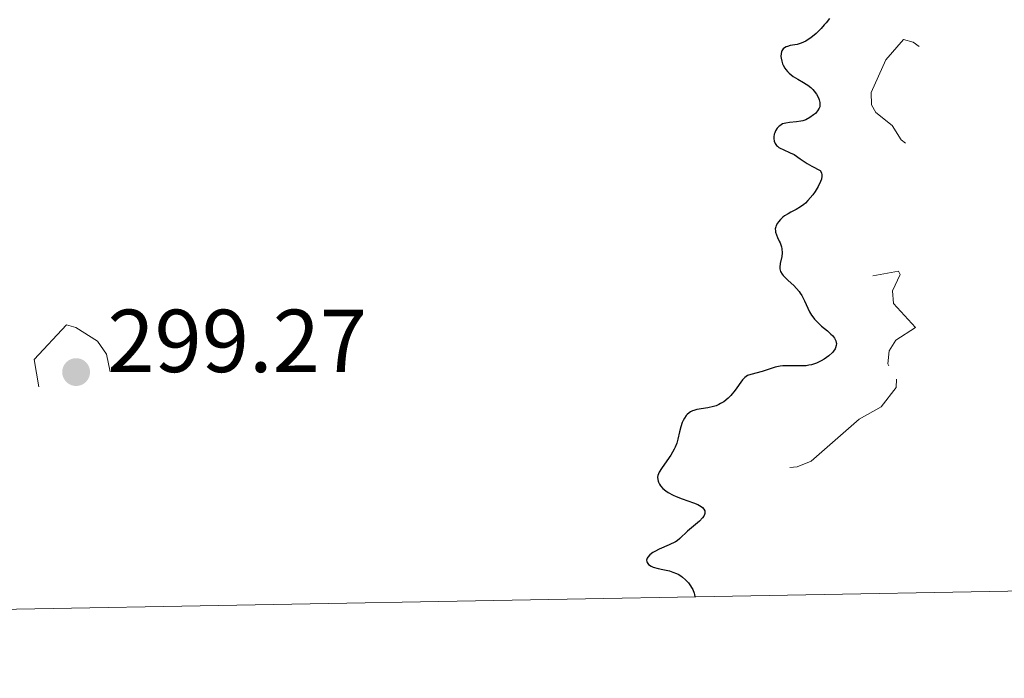
# Model space of a CAD drawing. Units: metres. Extents: x 624629 to 629137, y 4673626 to 4676676.
# Drawn here: x 625731 to 625842, y 4674031 to 4674105 of the extents above; entities that cross this region are included whole.
import ezdxf

# ---------------------------------------------------------------- set-up
doc = ezdxf.new("R2010")
doc.units = ezdxf.units.M
doc.header["$MEASUREMENT"] = 0
doc.linetypes.add('DGN Style 5', pattern=[37.85117, 16.22193, -21.62924])
for name, color, linetype, lineweight in [('Carátula', 7, 'Continuous', 0), ('Elementos auxiliares', 7, 'Continuous', 0), ('Relieve y altimetría', 7, 'Continuous', 0), ('Textos de rotulación', 7, 'Continuous', 0)]:
    doc.layers.add(name, color=color, linetype=linetype, lineweight=lineweight)
doc.styles.add('Style-arial', font='arial.shx', dxfattribs={"bigfont": 'arialbig.shx'})

# ---------------------------------------------------------------- blocks, each defined once
blk = doc.blocks.new('5PATER')
at = {"layer": 'Relieve y altimetría', "linetype": 'Continuous', "lineweight": 0}
h = blk.add_hatch(color=250, dxfattribs=at)
edge = h.paths.add_edge_path()
edge.add_ellipse((0, 0), major_axis=(-1.1, -1.11), ratio=0.999422, start_angle=0, end_angle=360)

msp = doc.modelspace()

# ---------------------------------------------------------------- linework, layer by layer
at = {"layer": 'Carátula', "color": 7, "linetype": 'Continuous', "lineweight": 0}
msp.add_3dface([(624682.79, 4673625.87), (629137.06, 4673706.41), (629083.37, 4676675.93), (624629.1, 4676595.4)], dxfattribs=at)
at = {"layer": 'Elementos auxiliares', "color": 250, "linetype": 'Continuous', "lineweight": 0}
msp.add_3dface([(625540.52, 4674035.44), (628980.13, 4674097.63), (628937.75, 4676410.74), (625499.25, 4676348.59)], dxfattribs=at)
at = {"layer": 'Relieve y altimetría', "color": 27, "linetype": 'DGN Style 5', "lineweight": 0, "flags": 128}
for points, elevation in [([(625937.82, 4674143.62), (625935.47, 4674142.54), (625934.79, 4674141.47), (625934.61, 4674140.36), (625935.47, 4674137.4), (625931.57, 4674136.14), (625929.23, 4674136.39), (625925.5, 4674134.4), (625922.49, 4674133.47), (625918.93, 4674132.92), (625917.09, 4674133.21), (625912.52, 4674135.52), (625911.44, 4674135.6), (625909.49, 4674134.98), (625908.85, 4674134.47), (625908.23, 4674133.17), (625908.16, 4674130.11), (625907.44, 4674128.87), (625904.47, 4674127.82), (625898.83, 4674124.52), (625894.96, 4674123.97), (625890.74, 4674122.56), (625889.51, 4674120.49), (625888.26, 4674119.36), (625886.49, 4674118.33), (625884.57, 4674117.86), (625884.42, 4674117.4), (625885.07, 4674115.5), (625884.81, 4674113.45), (625885.43, 4674112.44), (625886.53, 4674111.48), (625884.34, 4674108.28), (625881.51, 4674106.37), (625879.27, 4674106.29), (625876.13, 4674108.17), (625871.59, 4674111.58), (625868.08, 4674111.16), (625864.85, 4674112.74), (625863.68, 4674112.57), (625862.11, 4674110.46), (625860.51, 4674109.31), (625859.12, 4674109.26), (625857.46, 4674109.93), (625856.21, 4674111.15), (625854.71, 4674115.4), (625852.67, 4674118.69), (625851.55, 4674119.54), (625848.44, 4674119.45), (625847.61, 4674120.38), (625846.91, 4674121.94), (625846.49, 4674124.5), (625845.18, 4674126.15), (625844.57, 4674127.59), (625843.44, 4674127.98), (625841.31, 4674127.55), (625837.37, 4674127.71), (625834.49, 4674128.49), (625832.54, 4674127.83), (625831.37, 4674126.49), (625830.85, 4674122.9), (625830.98, 4674121.51), (625832.21, 4674117.57), (625833.75, 4674116.6), (625835.99, 4674117), (625836.94, 4674116.88), (625840.81, 4674114.83), (625841.37, 4674113.62), (625841.54, 4674111.34), (625842.13, 4674109.54), (625842.08, 4674107.06), (625840.9, 4674103.49), (625838.44, 4674100.96), (625836.33, 4674100.4), (625833.2, 4674101.27), (625831.48, 4674102.49), (625830.4, 4674102.79), (625828.42, 4674100.48), (625826.77, 4674096.84), (625826.8, 4674095.44), (625827.28, 4674094.58), (625829.1, 4674093.12), (625830.12, 4674091.54), (625831.28, 4674090.58), (625831.68, 4674089.42), (625831.2, 4674088.37), (625829.37, 4674086.48), (625827.4, 4674081.13), (625826.42, 4674080.11), (625823.24, 4674078.46), (625823.47, 4674077.48), (625824.42, 4674076.43), (625825.52, 4674076.03), (625829.83, 4674076.79), (625830.02, 4674076.43), (625829.16, 4674074.58), (625829.25, 4674073.18), (625831.75, 4674070.49), (625829.53, 4674069.04), (625828.78, 4674067.84), (625828.62, 4674066.38), (625829.62, 4674064.69)], 302.5), ([(625741.35, 4674065.49), (625740.93, 4674067.47), (625739.94, 4674068.94), (625737.49, 4674070.49), (625736.46, 4674070.78), (625732.81, 4674066.88), (625733.41, 4674063.41), (625734.24, 4674062.31), (625738.51, 4674062.09), (625740.59, 4674063.52), (625741.35, 4674065.49)], 297.5), ([(625829.62, 4674064.69), (625829.56, 4674063.73), (625827.89, 4674061.57), (625825.41, 4674060.2), (625820.04, 4674055.47), (625818.44, 4674054.84), (625815.72, 4674054.55), (625814.97, 4674053.55), (625814.88, 4674052.48), (625815.7, 4674050.41), (625817.15, 4674048.1), (625817.2, 4674046.1), (625817.69, 4674044.44), (625816.95, 4674042.97), (625816.92, 4674041.96), (625818.05, 4674040.46)], 302.5)]:
    msp.add_lwpolyline(points, dxfattribs=dict(at, elevation=elevation))
at = {"layer": 'Relieve y altimetría', "color": 36, "linetype": 'Continuous', "lineweight": 30, "elevation": 300, "flags": 128}
for points in [[(625822.07, 4674105.13), (625821.71, 4674104.66), (625821.5, 4674104.41), (625821.14, 4674104.02), (625820.57, 4674103.45), (625819.98, 4674102.96), (625819.69, 4674102.76), (625819.42, 4674102.59), (625818.91, 4674102.37), (625818.44, 4674102.23), (625817.65, 4674102.09), (625817.35, 4674102.01), (625817.22, 4674101.95), (625817.04, 4674101.86), (625816.89, 4674101.73), (625816.72, 4674101.49), (625816.68, 4674101.39), (625816.64, 4674101.22), (625816.63, 4674100.87), (625816.65, 4674100.67), (625816.72, 4674100.36), (625816.82, 4674100.04), (625816.9, 4674099.88), (625817.07, 4674099.56), (625817.17, 4674099.41), (625817.35, 4674099.19), (625817.55, 4674098.99), (625818.01, 4674098.63), (625818.51, 4674098.32), (625819.16, 4674097.95), (625819.45, 4674097.78), (625819.64, 4674097.66), (625819.97, 4674097.41), (625820.23, 4674097.16), (625820.37, 4674096.99), (625820.62, 4674096.63), (625820.84, 4674096.23), (625820.92, 4674096.02), (625821, 4674095.7), (625821.01, 4674095.38)], [(625821.01, 4674095.38), (625820.98, 4674095.22), (625820.92, 4674095.07), (625820.74, 4674094.76), (625820.5, 4674094.48), (625820.3, 4674094.31), (625819.89, 4674094.01), (625819.42, 4674093.77), (625819.09, 4674093.66), (625818.87, 4674093.6), (625818.39, 4674093.53), (625817.58, 4674093.47), (625817.18, 4674093.41), (625816.81, 4674093.3), (625816.64, 4674093.22), (625816.49, 4674093.11), (625816.39, 4674093.03), (625816.22, 4674092.85), (625816.02, 4674092.53), (625815.93, 4674092.3), (625815.88, 4674092.15), (625815.82, 4674091.85), (625815.82, 4674091.69), (625815.86, 4674091.38), (625815.98, 4674091.11), (625816.13, 4674090.9), (625816.23, 4674090.8), (625816.4, 4674090.67), (625816.55, 4674090.58), (625816.88, 4674090.42), (625817.67, 4674090.08), (625818.1, 4674089.86), (625818.8, 4674089.39), (625819.59, 4674088.86), (625820.1, 4674088.57), (625821.05, 4674088.09), (625821.2, 4674087.82), (625821.24, 4674087.61), (625821.24, 4674087.45), (625821.18, 4674087.12), (625821.09, 4674086.85), (625820.82, 4674086.28), (625820.47, 4674085.72), (625820.2, 4674085.36), (625819.66, 4674084.72), (625819.37, 4674084.43), (625819.19, 4674084.27), (625818.84, 4674084), (625818.35, 4674083.71), (625817.75, 4674083.4), (625817.45, 4674083.24), (625817.05, 4674082.98), (625816.86, 4674082.83), (625816.59, 4674082.59), (625816.36, 4674082.33), (625816.26, 4674082.19), (625816.1, 4674081.91), (625816.05, 4674081.76), (625816, 4674081.54), (625816.01, 4674081.32), (625816.03, 4674081.17), (625816.12, 4674080.87), (625816.25, 4674080.57), (625816.44, 4674080.17), (625816.54, 4674079.97), (625816.7, 4674079.52), (625816.75, 4674079.29), (625816.77, 4674078.84), (625816.72, 4674078.42), (625816.55, 4674077.66), (625816.49, 4674077.24), (625816.5, 4674077.05), (625816.58, 4674076.76), (625816.76, 4674076.47), (625816.89, 4674076.31), (625817.46, 4674075.76), (625818.08, 4674075.18), (625818.39, 4674074.86), (625818.67, 4674074.52), (625818.8, 4674074.34), (625818.98, 4674074.05), (625819.29, 4674073.46), (625819.85, 4674072.24), (625820.07, 4674071.86), (625820.2, 4674071.67), (625820.4, 4674071.41), (625820.87, 4674070.92), (625821.2, 4674070.63), (625821.84, 4674070.1), (625822.24, 4674069.74), (625822.4, 4674069.57), (625822.65, 4674069.26), (625822.79, 4674068.97), (625822.84, 4674068.79), (625822.86, 4674068.67), (625822.84, 4674068.44), (625822.77, 4674068.2), (625822.71, 4674068.07), (625822.54, 4674067.83), (625822.4, 4674067.66), (625822, 4674067.3)], [(625822, 4674067.3), (625821.47, 4674066.92), (625821.16, 4674066.73), (625820.64, 4674066.48), (625820.07, 4674066.29), (625819.76, 4674066.23), (625819.45, 4674066.19), (625818.79, 4674066.16), (625817.46, 4674066.19), (625816.83, 4674066.16), (625816.53, 4674066.13), (625815.98, 4674066.01), (625814.52, 4674065.53), (625813.24, 4674065.21), (625812.89, 4674065.07), (625812.73, 4674064.98), (625812.58, 4674064.86), (625812.32, 4674064.59), (625811.51, 4674063.44), (625811, 4674062.84), (625810.71, 4674062.55), (625810.21, 4674062.15), (625809.85, 4674061.93), (625809.66, 4674061.83), (625809.37, 4674061.7), (625809.06, 4674061.6), (625808.43, 4674061.46), (625807.21, 4674061.26), (625806.85, 4674061.17), (625806.69, 4674061.11), (625806.47, 4674061), (625806.33, 4674060.91), (625806.09, 4674060.71), (625805.99, 4674060.59), (625805.8, 4674060.32), (625805.65, 4674060.03), (625805.56, 4674059.81), (625805.4, 4674059.34), (625805.26, 4674058.76), (625805.06, 4674057.93), (625804.93, 4674057.49), (625804.76, 4674057.05), (625804.66, 4674056.82), (625804.48, 4674056.49), (625804.28, 4674056.16), (625803.81, 4674055.5), (625803.21, 4674054.66), (625802.98, 4674054.26), (625802.83, 4674053.87), (625802.79, 4674053.68), (625802.8, 4674053.41), (625802.84, 4674053.23), (625802.88, 4674053.12), (625802.99, 4674052.89), (625803.1, 4674052.73), (625803.38, 4674052.43), (625803.73, 4674052.15), (625803.98, 4674051.98), (625804.54, 4674051.67), (625804.87, 4674051.52), (625805.54, 4674051.26), (625806.8, 4674050.82), (625807.31, 4674050.61), (625807.68, 4674050.4), (625807.82, 4674050.28), (625807.98, 4674050.11), (625808.08, 4674049.91), (625808.1, 4674049.81), (625808.09, 4674049.6), (625808.06, 4674049.49), (625807.97, 4674049.32), (625807.84, 4674049.13), (625807.48, 4674048.75), (625806.16, 4674047.63), (625805.3, 4674046.79), (625804.99, 4674046.55), (625804.8, 4674046.43), (625804.08, 4674046.08), (625802.98, 4674045.6), (625802.48, 4674045.35), (625802.27, 4674045.22), (625801.93, 4674044.96), (625801.7, 4674044.7), (625801.63, 4674044.59), (625801.56, 4674044.36), (625801.58, 4674044.21), (625801.62, 4674044.1), (625801.78, 4674043.89), (625802.05, 4674043.71), (625802.28, 4674043.6), (625802.85, 4674043.43), (625803.37, 4674043.32), (625804.12, 4674043.16), (625804.51, 4674043.04), (625804.9, 4674042.88), (625805.1, 4674042.79), (625805.38, 4674042.62), (625805.57, 4674042.48), (625805.92, 4674042.17), (625806.25, 4674041.83), (625806.49, 4674041.49)], [(625806.49, 4674041.49), (625806.6, 4674041.32), (625806.74, 4674041.07), (625806.89, 4674040.69), (625806.94, 4674040.51), (625806.97, 4674040.26)]]:
    msp.add_lwpolyline(points, dxfattribs=at)

# ---------------------------------------------------------------- block references
at = {"layer": 'Relieve y altimetría', "color": 250, "linetype": 'Continuous', "lineweight": 0}
msp.add_blockref('5PATER', (625737.53, 4674065.47, 299.27), dxfattribs=at)

# ---------------------------------------------------------------- texts
at = {"layer": 'Textos de rotulación', "color": 250, "linetype": 'Continuous', "lineweight": 0, "style": 'Style-arial'}
msp.add_text('299.27', height=7, dxfattribs=at).set_placement((625741.03, 4674065.47, 299.27))

doc.saveas('drawing.dxf')
